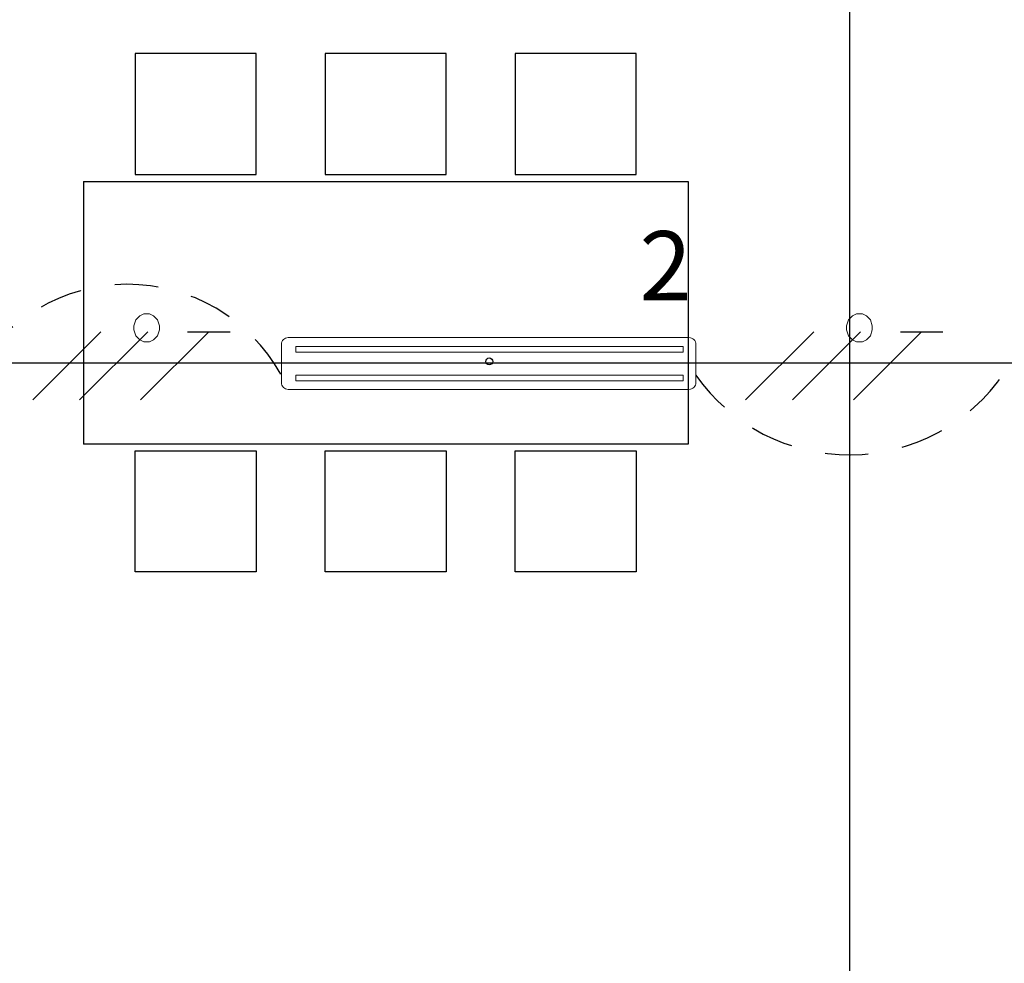
# Model space of a CAD drawing. Units: millimetres. Extents: x 30 to 1149, y 10 to 138.
# Drawn here: x 55 to 58, y 16 to 18 of the extents above; entities that cross this region are included whole.
import ezdxf

# ---------------------------------------------------------------- set-up
doc = ezdxf.new("R2010")
doc.units = ezdxf.units.MM
doc.linetypes.add('GSSOLID', pattern=[0])
doc.linetypes.add('HIDDEN2', pattern=[0.1875, 0.125, -0.0625])
for name, color, linetype in [('Cableado', 1, 'Continuous'), ('Enclavamiento', 3, 'Continuous'), ('lamparas fluorecente 2x28w', 3, 'Continuous'), ('Planos', 255, 'Continuous'), ('Plaqueta', 7, 'GSSOLID'), ('Tuberia Techo', 5, 'Continuous')]:
    doc.layers.add(name, color=color, linetype=linetype)
doc.styles.add('SIMPLEX', font='simplex.shx')

# ---------------------------------------------------------------- blocks, each defined once
blk = doc.blocks.new('A$C6E4774AB')
at = {"layer": 'Planos'}
for p, q in [((-59.212, -43.4466), (-59.212, 3.1444)), ((-61.43, -38.227), (-61.43, -38.987)), ((-59.68, -38.227), (-59.68, -38.987))]:
    blk.add_line(p, q, dxfattribs=at)
for points in [[(-60.93, -38.207), (-60.93, -37.857), (-61.28, -37.857), (-61.28, -38.207)], [(-60.38, -38.207), (-60.38, -37.857), (-60.73, -37.857), (-60.73, -38.207)], [(-59.83, -38.207), (-59.83, -37.857), (-60.18, -37.857), (-60.18, -38.207)], [(-60.93, -39.007), (-60.93, -39.357), (-61.28, -39.357), (-61.28, -39.007)], [(-60.38, -39.007), (-60.38, -39.357), (-60.73, -39.357), (-60.73, -39.007)], [(-59.83, -39.007), (-59.83, -39.357), (-60.18, -39.357), (-60.18, -39.007)]]:
    blk.add_lwpolyline(points, close=True, dxfattribs=at)
for points in [[(-61.43, -38.227), (-59.68, -38.227)], [(-59.68, -38.987), (-61.43, -38.987)]]:
    blk.add_lwpolyline(points, dxfattribs=at)
blk = doc.blocks.new('A$C24DB35BD')
at = {"layer": 'lamparas fluorecente 2x28w', "color": 5, "lineweight": 20}
blk.add_lwpolyline([(-0.58, -0.0806), (0.5765, -0.0806, 0.414214), (0.5964, -0.0607), (0.5964, 0.049, 0.414214), (0.5765, 0.069), (-0.58, 0.069, 0.414214), (-0.6, 0.049), (-0.6, -0.0607, 0.414214)], format="xyb", close=True, dxfattribs=at)
at = {"layer": 'lamparas fluorecente 2x28w', "color": 6, "lineweight": 9}
for points in [[(-0.5582, 0.0435), (0.5593, 0.0435), (0.5593, 0.027), (-0.5582, 0.027)], [(-0.5582, -0.0393), (0.5593, -0.0393), (0.5593, -0.0559), (-0.5582, -0.0559)]]:
    blk.add_lwpolyline(points, close=True, dxfattribs=at)
at = {"layer": 'lamparas fluorecente 2x28w', "color": 6}
blk.add_circle((0, 0), 0.01, dxfattribs=at)

msp = doc.modelspace()

# ---------------------------------------------------------------- block references
at = {"layer": 'Tuberia Techo', "color": 7}
msp.add_blockref('A$C6E4774AB', (117.0639, 56.0055), dxfattribs=at)

# ---------------------------------------------------------------- next in the draw order: linework, layer by layer
at = {"layer": 'Cableado'}
for p, q in [((55.4871, 17.1461), (55.6846, 17.3436)), ((55.6227, 17.1461), (55.8202, 17.3436)), ((55.7993, 17.1461), (55.9968, 17.3436)), ((55.9352, 17.3436), (56.0584, 17.3436)), ((57.5501, 17.1461), (57.7476, 17.3436)), ((57.6857, 17.1461), (57.8832, 17.3436)), ((57.8623, 17.1461), (58.0598, 17.3436)), ((57.9982, 17.3436), (58.1214, 17.3436))]:
    msp.add_line(p, q, dxfattribs=at)
at = {"layer": 'Cableado', "lineweight": 0}
for points in [[(55.8083, 17.3948), (55.7969, 17.3891), (55.7855, 17.3775), (55.7797, 17.3605), (55.7797, 17.3489), (55.7855, 17.3319), (55.7969, 17.3203), (55.8083, 17.3146), (55.8255, 17.3146), (55.8369, 17.3203), (55.8484, 17.3319), (55.854, 17.3489), (55.854, 17.3605), (55.8484, 17.3775), (55.8369, 17.3891), (55.8255, 17.3948), (55.8083, 17.3948), (55.8083, 17.3948)], [(57.8713, 17.3948), (57.8599, 17.3891), (57.8485, 17.3775), (57.8427, 17.3605), (57.8427, 17.3489), (57.8485, 17.3319), (57.8599, 17.3203), (57.8713, 17.3146), (57.8885, 17.3146), (57.8999, 17.3203), (57.9114, 17.3319), (57.917, 17.3489), (57.917, 17.3605), (57.9114, 17.3775), (57.8999, 17.3891), (57.8885, 17.3948), (57.8713, 17.3948), (57.8713, 17.3948)]]:
    msp.add_lwpolyline(points, dxfattribs=at)
at = {"layer": 'Enclavamiento', "color": 3, "linetype": 'HIDDEN2'}
for centre, radius, start, end in [((55.7612, 16.9711), 0.5095, 29.371, 150.9648), ((57.8503, 17.5304), 0.5431, 215.1169, 325.6609)]:
    msp.add_arc(centre, radius, start, end, dxfattribs=at)
at = {"layer": 'Tuberia Techo', "color": 5}
msp.add_line((60.3969, 17.2521), (55.3234, 17.2521), dxfattribs=at)

# ---------------------------------------------------------------- next in the draw order: block references
at = {"layer": 'lamparas fluorecente 2x28w', "color": 3, "xscale": 1.0027727575117, "yscale": 1.0027727575117, "zscale": 1.0027727575117}
msp.add_blockref('A$C24DB35BD', (56.8084, 17.2575), dxfattribs=at)

# ---------------------------------------------------------------- next in the draw order: texts
at = {"layer": 'Plaqueta', "style": 'SIMPLEX'}
msp.add_text('2', height=0.2, dxfattribs=at).set_placement((57.243, 17.4345))

doc.saveas('drawing.dxf')
